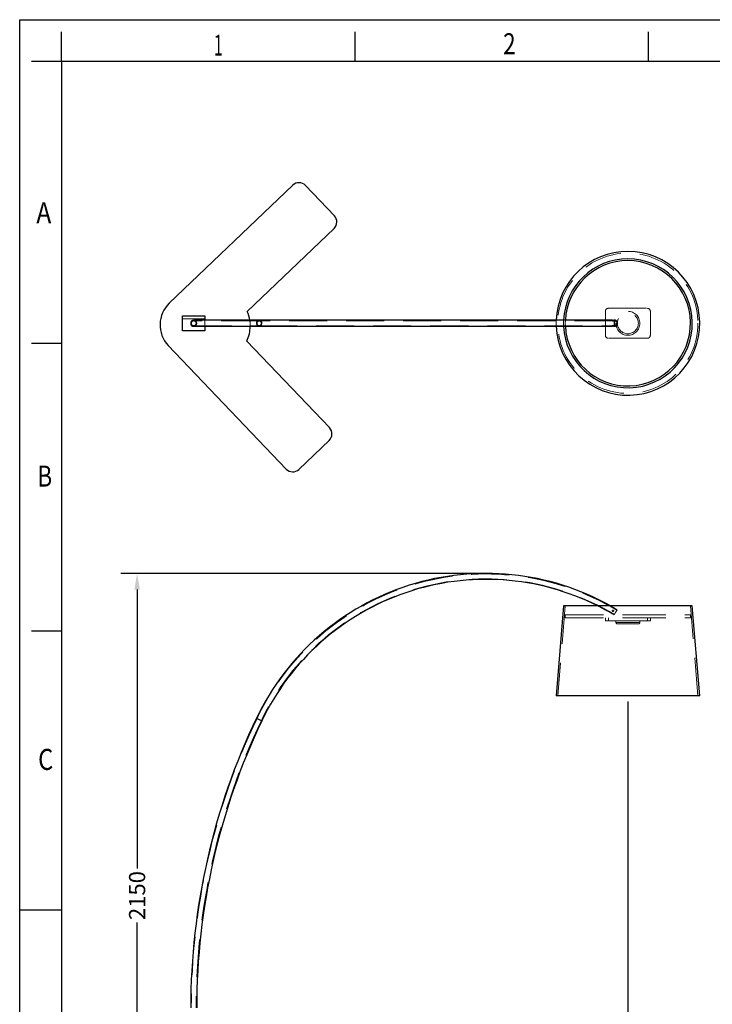
# Model space of a CAD drawing. Units: inches. Extents: x 5326 to 5536, y 5082 to 5379.
# Drawn here: x 5326 to 5442, y 5214 to 5379 of the extents above; entities that cross this region are included whole.
import ezdxf

# ---------------------------------------------------------------- set-up
doc = ezdxf.new("R2010")
doc.units = ezdxf.units.IN
doc.linetypes.add('HIDDEN', pattern=[9.525, 6.35, -3.175])
doc.styles.add('ISO Proportional', font='isocp.shx')
doc.styles.get("Standard").update_dxf_attribs({"font": 'OpenSans-Light.ttf'})
doc.styles.add('TEXTSTYLE_2', font='txt', dxfattribs={"width": 0.75})
doc.dimstyles.get("Standard").update_dxf_attribs({"dimtxt": 0.18, "dimasz": 0.18, "dimexe": 0.18, "dimexo": 0.0625, "dimgap": 0.09, "dimtad": 0, "dimtih": 1, "dimtoh": 1, "dimdec": 4, "dimzin": 0, "dimdsep": 46, "dimtxsty": 'Standard', "dimcen": 0.09, "dimadec": 0, "dimazin": 0, "dimtfac": 1, "dimtdec": 4, "dimtofl": 0, "dimtmove": 0, "dimatfit": 3, "dimfxl": 1, "dimtolj": 1, "dimtzin": 0, "dimarcsym": 0})

# ---------------------------------------------------------------- blocks, each defined once
blk = doc.blocks.new('*D48')
at = {"color": 0, "lineweight": -2, "transparency": 16777216}
for p, q in [((5427.66, 5264.96), (5427.66, 5172.37)), ((5355.18, 5177.89), (5355.18, 5172.37)), ((5357.88, 5175.07), (5386.83, 5175.07)), ((5424.96, 5175.07), (5396.01, 5175.07))]:
    blk.add_line(p, q, dxfattribs=at)
at = {"color": 0, "transparency": 16777216}
for points in [[(5357.88, 5175.52), (5357.88, 5174.62), (5355.18, 5175.07)], [(5424.96, 5175.52), (5424.96, 5174.62), (5427.66, 5175.07)]]:
    blk.add_solid(points, dxfattribs=at)
at = {"layer": 'Defpoints', "color": 0, "transparency": 16777216}
for p in [(5427.66, 5265.9), (5355.18, 5178.83), (5355.18, 5175.07)]:
    blk.add_point(p, dxfattribs=at)
at = {"color": 0, "transparency": 16777216, "insert": (5391.42, 5175.07), "char_height": 2.7, "attachment_point": 5, "style": 'ISO Proportional'}
blk.add_mtext('\\A1;1450', dxfattribs=at)
blk = doc.blocks.new('*D49')
at = {"color": 0, "lineweight": -2, "transparency": 16777216}
for p, q in [((5403.04, 5286.33), (5343.01, 5286.33)), ((5345.71, 5283.63), (5345.71, 5237.07)), ((5345.71, 5181.53), (5345.71, 5228.09)), ((5354.62, 5178.83), (5343.01, 5178.83))]:
    blk.add_line(p, q, dxfattribs=at)
at = {"color": 0, "transparency": 16777216}
for points in [[(5345.26, 5283.63), (5346.16, 5283.63), (5345.71, 5286.33)], [(5345.26, 5181.53), (5346.16, 5181.53), (5345.71, 5178.83)]]:
    blk.add_solid(points, dxfattribs=at)
at = {"layer": 'Defpoints', "color": 0, "transparency": 16777216}
for p in [(5345.71, 5286.33), (5403.97, 5286.33), (5355.56, 5178.83)]:
    blk.add_point(p, dxfattribs=at)
at = {"color": 0, "transparency": 16777216, "insert": (5345.71, 5232.58), "char_height": 2.7, "attachment_point": 5, "rotation": 90, "style": 'ISO Proportional'}
blk.add_mtext('\\A1;2150', dxfattribs=at)

msp = doc.modelspace()

# ---------------------------------------------------------------- linework, layer by layer
at = {"linetype": 'Continuous'}
for p, q in [((5326.103, 5081.71), (5326.103, 5378.71)), ((5326.103, 5378.71), (5536.103, 5378.71)), ((5333.103, 5371.71), (5333.103, 5376.71)), ((5382.103, 5371.71), (5382.103, 5376.71)), ((5431.103, 5371.71), (5431.103, 5376.71)), ((5333.103, 5371.71), (5328.103, 5371.71)), ((5333.103, 5324.71), (5328.103, 5324.71)), ((5333.103, 5276.71), (5328.103, 5276.71)), ((5326.103, 5230.21), (5333.103, 5230.21))]:
    msp.add_line(p, q, dxfattribs=at)
at = {"color": 7, "linetype": 'Continuous', "lineweight": 25}
for p, q in [((5371.699, 5351.103), (5351.084, 5331.424)), ((5378.653, 5345.99), (5373.82, 5351.054)), ((5364.109, 5330.033), (5378.604, 5343.869)), ((5353.286, 5329.308), (5357.036, 5329.308)), ((5353.286, 5326.808), (5353.286, 5329.308)), ((5357.036, 5329.308), (5357.036, 5328.558)), ((5366.095, 5328.558), (5355.161, 5328.558)), ((5355.161, 5327.558), (5366.095, 5327.558)), ((5357.036, 5327.558), (5357.036, 5326.808)), ((5425.072, 5328.558), (5366.095, 5328.558)), ((5366.095, 5327.558), (5425.071, 5327.558)), ((5425.608, 5328.558), (5425.284, 5328.558)), ((5425.285, 5327.558), (5425.608, 5327.558)), ((5357.036, 5326.808), (5353.286, 5326.808)), ((5350.919, 5324.355), (5370.598, 5303.74)), ((5377.831, 5310.644), (5364.037, 5325.095)), ((5372.719, 5303.69), (5377.782, 5308.524)), ((5416.911, 5280.902), (5415.661, 5265.902)), ((5438.411, 5280.902), (5416.911, 5280.902)), ((5439.661, 5265.902), (5438.411, 5280.902)), ((5439.661, 5265.902), (5415.661, 5265.902))]:
    msp.add_line(p, q, dxfattribs=at)
at = {"color": 7, "linetype": 'HIDDEN', "lineweight": 18}
for p, q in [((5423.911, 5326.058), (5423.911, 5330.058)), ((5424.411, 5330.558), (5430.911, 5330.558)), ((5431.411, 5330.058), (5431.411, 5326.058)), ((5357.036, 5328.808), (5353.286, 5328.808)), ((5366.095, 5328.458), (5355.161, 5328.458)), ((5355.161, 5327.658), (5366.095, 5327.658)), ((5357.036, 5328.558), (5357.036, 5327.558)), ((5425.072, 5328.458), (5366.095, 5328.458)), ((5366.095, 5327.658), (5425.072, 5327.658)), ((5425.054, 5328.554), (5425.054, 5328.453)), ((5425.054, 5327.663), (5425.054, 5327.561)), ((5425.608, 5328.458), (5425.284, 5328.458)), ((5425.284, 5327.658), (5425.608, 5327.658)), ((5425.304, 5328.452), (5425.304, 5328.553)), ((5425.304, 5327.562), (5425.304, 5327.663)), ((5430.911, 5325.558), (5424.411, 5325.558)), ((5417.212, 5280.902), (5415.962, 5265.902)), ((5425.092, 5279.999), (5425.108, 5279.988)), ((5425.608, 5279.831), (5425.351, 5279.402)), ((5425.866, 5280.259), (5425.608, 5279.831)), ((5439.36, 5265.902), (5438.11, 5280.902)), ((5417.212, 5279.402), (5427.661, 5279.402)), ((5417.212, 5279.402), (5417.212, 5278.902)), ((5417.212, 5278.902), (5427.661, 5278.902)), ((5423.911, 5278.402), (5423.911, 5278.902)), ((5424.411, 5278.402), (5423.911, 5278.402)), ((5424.411, 5278.402), (5424.411, 5278.902)), ((5430.911, 5278.402), (5424.411, 5278.402)), ((5425.661, 5278.402), (5425.661, 5278.152)), ((5429.66, 5278.152), (5425.662, 5278.152)), ((5427.661, 5279.402), (5438.11, 5279.402)), ((5427.661, 5278.902), (5438.11, 5278.902)), ((5429.661, 5278.152), (5429.661, 5278.402)), ((5430.911, 5278.402), (5430.911, 5278.902)), ((5431.411, 5278.402), (5430.911, 5278.402)), ((5431.411, 5278.402), (5431.411, 5278.902)), ((5438.11, 5278.902), (5438.11, 5279.402)), ((5429.411, 5277.902), (5425.911, 5277.902)), ((5366.546, 5261.757), (5365.644, 5262.189)), ((5366.456, 5261.801), (5365.735, 5262.146))]:
    msp.add_line(p, q, dxfattribs=at)
at = {"color": 8, "linetype": 'Continuous', "lineweight": 25}
for p, q in [((5365.644, 5262.189), (5366.095, 5261.973)), ((5366.095, 5261.973), (5366.546, 5261.757))]:
    msp.add_line(p, q, dxfattribs=at)
msp.add_lwpolyline([(5333.103, 5088.71), (5529.103, 5088.71), (5529.103, 5371.71), (5333.103, 5371.71)], close=True)
at = {"color": 8, "linetype": 'Continuous', "lineweight": 25, "flags": 128}
msp.add_lwpolyline([(5366.095, 5328.558), (5366.053, 5328.555), (5365.968, 5328.537), (5365.889, 5328.502), (5365.817, 5328.451), (5365.755, 5328.385), (5365.705, 5328.308), (5365.669, 5328.221), (5365.649, 5328.129), (5365.645, 5328.034), (5365.657, 5327.94), (5365.685, 5327.85), (5365.728, 5327.768), (5365.784, 5327.696), (5365.852, 5327.637), (5365.928, 5327.593), (5366.01, 5327.567), (5366.095, 5327.558), (5366.095, 5327.558)], dxfattribs=at)
at = {"color": 7, "linetype": 'HIDDEN', "lineweight": 18, "flags": 128}
for points in [[(5366.095, 5327.658), (5366.018, 5327.667), (5365.944, 5327.695), (5365.877, 5327.739), (5365.82, 5327.799), (5365.777, 5327.87), (5365.748, 5327.951), (5365.735, 5328.036), (5365.739, 5328.122), (5365.76, 5328.206), (5365.797, 5328.282), (5365.847, 5328.348), (5365.909, 5328.4), (5365.98, 5328.437), (5366.056, 5328.455), (5366.134, 5328.455), (5366.211, 5328.437), (5366.281, 5328.4), (5366.343, 5328.348), (5366.394, 5328.282), (5366.431, 5328.206), (5366.451, 5328.122), (5366.456, 5328.036), (5366.443, 5327.951), (5366.414, 5327.87), (5366.37, 5327.799), (5366.314, 5327.739), (5366.247, 5327.695), (5366.173, 5327.667), (5366.095, 5327.658)], [(5366.095, 5327.558), (5366.181, 5327.567), (5366.263, 5327.593), (5366.339, 5327.637), (5366.407, 5327.696), (5366.463, 5327.768), (5366.506, 5327.85), (5366.534, 5327.94), (5366.546, 5328.034), (5366.542, 5328.129), (5366.522, 5328.221), (5366.486, 5328.308), (5366.436, 5328.385), (5366.374, 5328.451), (5366.302, 5328.502), (5366.222, 5328.537), (5366.138, 5328.555), (5366.095, 5328.558)], [(5425.056, 5327.663), (5425.057, 5327.659), (5425.073, 5327.658), (5425.099, 5327.66), (5425.134, 5327.666), (5425.174, 5327.673), (5425.217, 5327.678), (5425.254, 5327.678), (5425.282, 5327.675), (5425.299, 5327.669), (5425.304, 5327.662), (5425.295, 5327.658), (5425.273, 5327.658), (5425.243, 5327.662), (5425.205, 5327.668), (5425.162, 5327.674), (5425.122, 5327.677), (5425.092, 5327.676), (5425.092, 5327.676)], [(5425.608, 5327.558), (5425.559, 5327.567), (5425.512, 5327.593), (5425.469, 5327.637), (5425.43, 5327.696), (5425.398, 5327.768), (5425.374, 5327.85), (5425.358, 5327.94), (5425.351, 5328.034), (5425.353, 5328.129), (5425.365, 5328.221), (5425.385, 5328.308), (5425.413, 5328.385), (5425.449, 5328.451), (5425.49, 5328.502), (5425.536, 5328.537), (5425.584, 5328.555), (5425.608, 5328.558)], [(5425.608, 5327.658), (5425.652, 5327.667), (5425.695, 5327.695), (5425.733, 5327.739), (5425.765, 5327.799), (5425.79, 5327.87), (5425.807, 5327.951), (5425.814, 5328.036), (5425.811, 5328.122), (5425.799, 5328.206), (5425.779, 5328.282), (5425.75, 5328.348), (5425.714, 5328.4), (5425.674, 5328.437), (5425.63, 5328.455), (5425.586, 5328.455), (5425.542, 5328.437), (5425.502, 5328.4), (5425.466, 5328.348), (5425.438, 5328.282), (5425.417, 5328.206), (5425.405, 5328.122), (5425.402, 5328.036), (5425.41, 5327.951), (5425.426, 5327.87), (5425.451, 5327.799), (5425.483, 5327.739), (5425.522, 5327.695), (5425.564, 5327.667), (5425.608, 5327.658)], [(5425.866, 5280.259), (5425.121, 5280.696), (5424.758, 5280.902)]]:
    msp.add_lwpolyline(points, dxfattribs=at)
at = {"color": 7, "linetype": 'Continuous', "lineweight": 25, "flags": 128}
msp.add_lwpolyline([(5425.608, 5328.558), (5425.633, 5328.555), (5425.681, 5328.537), (5425.726, 5328.502), (5425.767, 5328.451), (5425.803, 5328.385), (5425.831, 5328.308), (5425.851, 5328.221), (5425.863, 5328.129), (5425.865, 5328.034), (5425.858, 5327.94), (5425.842, 5327.85), (5425.818, 5327.768), (5425.786, 5327.696), (5425.747, 5327.637), (5425.704, 5327.593), (5425.657, 5327.567), (5425.608, 5327.558)], dxfattribs=at)
at = {"color": 7, "linetype": 'HIDDEN', "lineweight": 18}
for centre, radius in [((5427.661, 5328.058), 11.699), ((5427.661, 5328.058), 2), ((5427.661, 5328.058), 1.75), ((5355.161, 5328.058), 0.4)]:
    msp.add_circle(centre, radius, dxfattribs=at)
at = {"color": 7, "linetype": 'Continuous', "lineweight": 25}
for centre, radius, start, end in [((5372.735, 5350.018), 1.5, 43.66778, 133.66778), ((5377.568, 5344.954), 1.5, 313.66778, 43.66778), ((5427.661, 5328.058), 12, 182.38802, 90), ((5427.661, 5328.058), 12, 90, 177.61198), ((5427.661, 5328.058), 10.75, 182.66588, 90), ((5427.661, 5328.058), 10.75, 90, 177.33412), ((5427.661, 5328.058), 10.449, 182.74275, 90), ((5427.661, 5328.058), 10.449, 90, 177.25725), ((5354.536, 5327.808), 5, 133.66778, 223.66778), ((5358.605, 5327.643), 6, 8.76603, 23.47146), ((5355.161, 5328.058), 0.5, 90, 270), ((5358.605, 5327.643), 6, 334.87105, 359.18254), ((5376.746, 5309.609), 1.5, 313.66778, 43.66778), ((5371.683, 5304.775), 1.5, 223.66778, 313.66778), ((5403.975, 5243.831), 42.5, 60.72338, 154.40764), ((5403.975, 5243.831), 41.5, 63.2893, 154.40764), ((5466.611, 5213.831), 111.95, 154.40764, 180), ((5466.611, 5213.831), 110.95, 154.40764, 180)]:
    msp.add_arc(centre, radius, start, end, dxfattribs=at)
at = {"color": 7, "linetype": 'HIDDEN', "lineweight": 18}
for centre, radius, start, end in [((5424.411, 5330.058), 0.5, 90, 180), ((5430.911, 5330.058), 0.5, 0, 90), ((5355.161, 5328.058), 0.5, 270, 90), ((5358.605, 5327.643), 6, 359.18254, 8.76603), ((5427.661, 5328.058), 12, 177.61198, 182.38802), ((5427.661, 5328.058), 10.75, 177.33412, 182.66588), ((5427.661, 5328.058), 10.449, 177.25725, 182.74275), ((5424.411, 5326.058), 0.5, 180, 270), ((5430.911, 5326.058), 0.5, 270, 0), ((5403.975, 5243.831), 42.4, 58.99728, 154.40764), ((5403.975, 5243.831), 41.6, 58.99728, 154.40764), ((5403.975, 5243.831), 41.5, 58.99728, 63.2893), ((5425.911, 5278.152), 0.25, 180, 270), ((5429.411, 5278.152), 0.25, 270, 0), ((5466.611, 5213.831), 111.85, 154.40764, 180), ((5466.611, 5213.831), 111.05, 154.40764, 180)]:
    msp.add_arc(centre, radius, start, end, dxfattribs=at)
for points, knots in [([(5425.067, 5327.558), (5425.062, 5327.558), (5425.053, 5327.559), (5425.055, 5327.564), (5425.068, 5327.569), (5425.086, 5327.571), (5425.094, 5327.572)], [0, 0, 0, 0, 0.237497, 0.4990529, 0.7675079, 1, 1, 1, 1]), ([(5425.092, 5328.544), (5425.082, 5328.545), (5425.064, 5328.547), (5425.058, 5328.551), (5425.055, 5328.552)], [0, 0, 0, 0, 0.5001711, 1, 1, 1, 1]), ([(5425.056, 5328.554), (5425.056, 5328.555), (5425.055, 5328.557), (5425.064, 5328.557), (5425.068, 5328.557)], [0, 0, 0, 0, 0.5113502, 1, 1, 1, 1]), ([(5425.092, 5328.44), (5425.103, 5328.439), (5425.124, 5328.438), (5425.164, 5328.441), (5425.205, 5328.447), (5425.245, 5328.454), (5425.277, 5328.458), (5425.298, 5328.458), (5425.307, 5328.453), (5425.302, 5328.446), (5425.283, 5328.44), (5425.252, 5328.436), (5425.215, 5328.437), (5425.174, 5328.443), (5425.133, 5328.45), (5425.096, 5328.456), (5425.07, 5328.458), (5425.055, 5328.457), (5425.056, 5328.454), (5425.056, 5328.453)], [0, 0, 0, 0, 0.05861825, 0.11722807, 0.17645927, 0.23827615, 0.30055087, 0.36046342, 0.41894243, 0.47889677, 0.5412666, 0.60338119, 0.66257859, 0.72078465, 0.78129455, 0.84397725, 0.90548086, 0.96444577, 1, 1, 1, 1]), ([(5425.056, 5328.451), (5425.058, 5328.449), (5425.064, 5328.444), (5425.083, 5328.441), (5425.092, 5328.44)], [0, 0, 0, 0, 0.4964629, 1, 1, 1, 1]), ([(5425.092, 5327.676), (5425.083, 5327.674), (5425.065, 5327.671), (5425.059, 5327.667), (5425.056, 5327.664)], [0, 0, 0, 0, 0.5002762, 1, 1, 1, 1]), ([(5425.094, 5279.997), (5425.105, 5279.989), (5425.127, 5279.972), (5425.167, 5279.962), (5425.209, 5279.964), (5425.248, 5279.981), (5425.28, 5280.01), (5425.3, 5280.047), (5425.307, 5280.088), (5425.3, 5280.13), (5425.28, 5280.167), (5425.248, 5280.196), (5425.209, 5280.212), (5425.167, 5280.215), (5425.127, 5280.204), (5425.091, 5280.18), (5425.066, 5280.146), (5425.053, 5280.106), (5425.055, 5280.064), (5425.068, 5280.026), (5425.086, 5280.006), (5425.094, 5279.997)], [0, 0, 0, 0, 0.0520748, 0.1041412, 0.156647, 0.2105784, 0.2645956, 0.3172298, 0.3691869, 0.4221541, 0.4764025, 0.5302208, 0.5824315, 0.6343585, 0.6877047, 0.7420495, 0.7954832, 0.8475724, 0.8998585, 0.9535238, 1, 1, 1, 1])]:
    msp.add_open_spline(points, degree=3, knots=knots, dxfattribs=at)
at = {"color": 7, "linetype": 'Continuous', "lineweight": 25}
for points, knots in [([(5425.28, 5327.558), (5425.287, 5327.558), (5425.301, 5327.558), (5425.307, 5327.562), (5425.3, 5327.567), (5425.28, 5327.573), (5425.248, 5327.575), (5425.209, 5327.573), (5425.167, 5327.569), (5425.126, 5327.563), (5425.092, 5327.559), (5425.072, 5327.557), (5425.067, 5327.558), (5425.067, 5327.558)], [0, 0, 0, 0, 0.0884056, 0.1864945, 0.2864904, 0.388905, 0.4905077, 0.5890755, 0.6871074, 0.787819, 0.8904156, 0.9912921, 1, 1, 1, 1]), ([(5425.068, 5328.557), (5425.069, 5328.557), (5425.076, 5328.558), (5425.1, 5328.556), (5425.135, 5328.551), (5425.177, 5328.545), (5425.219, 5328.541), (5425.257, 5328.541), (5425.285, 5328.544), (5425.302, 5328.549), (5425.303, 5328.552), (5425.303, 5328.553)], [0, 0, 0, 0, 0.045637, 0.1664791, 0.2877347, 0.4122851, 0.538256, 0.6612615, 0.781426, 0.9031992, 1, 1, 1, 1]), ([(5425.304, 5328.554), (5425.302, 5328.556), (5425.299, 5328.558), (5425.285, 5328.557), (5425.28, 5328.557)], [0, 0, 0, 0, 0.62296711, 1, 1, 1, 1])]:
    msp.add_open_spline(points, degree=3, knots=knots, dxfattribs=at)

# ---------------------------------------------------------------- texts
at = {"color": 5, "linetype": 'Continuous', "style": 'TEXTSTYLE_2'}
for s, width, p in [('1', 0.571429, (5358.517, 5372.711)), ('2', 0.785714, (5406.834, 5372.95)), ('A', 0.857143, (5328.89, 5344.758)), ('B', 0.785714, (5329.061, 5300.81)), ('C', 0.833333, (5329.173, 5253.544))]:
    msp.add_text(s, height=3.5, dxfattribs=dict(at, width=width)).set_placement(p)

# ---------------------------------------------------------------- dimensions: what is measured, and where the dimension line sits
dim = msp.add_linear_dim(base=(5345.706, 5286.331), p1=(5355.561, 5178.831), p2=(5403.975, 5286.331), angle=90, dimstyle='Standard', override={"dimscale": 15, "dimtih": 0, "dimdec": 0, "dimlfac": 20, "dimtxsty": 'ISO Proportional', "dimtdec": 0})
dim.commit()
dim.dimension.update_dxf_attribs({"geometry": '*D49', "text_midpoint": (5345.706, 5232.581)})
dim = msp.add_linear_dim(base=(5355.176, 5175.073), p1=(5427.661, 5265.902), p2=(5355.176, 5178.831), dimstyle='Standard', override={"dimscale": 15, "dimtih": 0, "dimdec": 0, "dimlfac": 20, "dimtxsty": 'ISO Proportional', "dimtdec": 0})
dim.commit()
dim.dimension.update_dxf_attribs({"geometry": '*D48', "text_midpoint": (5391.418, 5175.073)})

doc.saveas('drawing.dxf')
